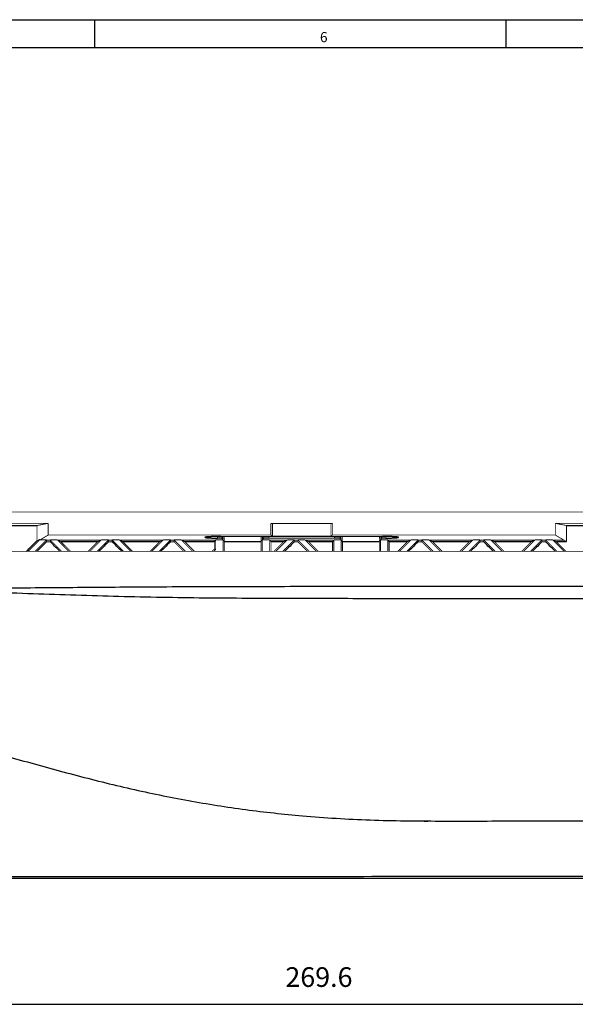
# Model space of a CAD drawing. Units: inches. Extents: x 4895 to 5479, y 8431 to 8841.
# Drawn here: x 5023 to 5121, y 8666 to 8841 of the extents above; entities that cross this region are included whole.
import ezdxf

# ---------------------------------------------------------------- set-up
doc = ezdxf.new("R2010")
doc.units = ezdxf.units.IN
doc.layers.add('1', color=7, linetype='Continuous')
doc.styles.add('CONVERTER_11', font='txt.shx', dxfattribs={"width": 0.9})
doc.styles.add('CONVERTER_12', font='txt.shx', dxfattribs={"width": 0.99})
doc.dimstyles.new('ME10_DIM_14', dxfattribs={"dimtxt": 3.5, "dimasz": 3.5, "dimexe": 2, "dimexo": 0, "dimgap": 2, "dimtad": 1, "dimdec": 1, "dimdsep": 46, "dimtxsty": 'CONVERTER_11', "dimsah": 1, "dimcen": 0.09, "dimclrd": 3, "dimclre": 3, "dimclrt": 4, "dimadec": 0, "dimazin": 0, "dimtfac": 1, "dimtdec": 4, "dimtix": 1, "dimtmove": 0, "dimatfit": 3, "dimfxl": 1, "dimtolj": 1, "dimtzin": 0, "dimarcsym": 0})

# ---------------------------------------------------------------- blocks, each defined once
blk = doc.blocks.new('*D10')
at = {"layer": '1', "color": 3, "linetype": 'Continuous'}
for p, q in [((4938.19, 8705.47), (4938.19, 8664.44)), ((5207.76, 8699.02), (5207.76, 8664.44)), ((4938.19, 8666.44), (5207.76, 8666.44))]:
    blk.add_line(p, q, dxfattribs=at)
at = {"layer": '1', "color": 3}
for points in [[(4941.69, 8666.9), (4941.69, 8665.98), (4938.19, 8666.44)], [(5204.26, 8665.98), (5204.26, 8666.9), (5207.76, 8666.44)]]:
    blk.add_solid(points, dxfattribs=at)
at = {"layer": '1', "color": 4, "insert": (5069.8, 8668.44), "char_height": 3.5, "attachment_point": 7, "rotation": 0.0001, "line_spacing_factor": 0.60024, "style": 'CONVERTER_11'}
blk.add_mtext('269.6', dxfattribs=at)
blk = doc.blocks.new('a2kl', base_point=(5068.95, 8431.46))
at = {"color": 2, "linetype": 'Continuous'}
blk.add_line((4894.95, 8841.46), (5478.95, 8841.46), dxfattribs=at)
at = {"color": 3, "linetype": 'Continuous'}
for p, q in [((5035.95, 8836.46), (5035.95, 8841.46)), ((5108.95, 8841.46), (5108.95, 8836.46)), ((5473.95, 8836.46), (4899.95, 8836.46))]:
    blk.add_line(p, q, dxfattribs=at)
at = {"color": 3, "style": 'CONVERTER_12', "width": 0.99}
blk.add_text('6', height=1.8, dxfattribs=at).set_placement((5075.95, 8837.46))
blk = doc.blocks.new('rahmen', base_point=(4894.95, 8431.46))
at = {"layer": '1'}
blk.add_blockref('a2kl', (5068.95, 8431.46), dxfattribs=at)
blk = doc.blocks.new('TOP__1', base_point=(4885.179, 8400.021))
at = {"color": 7, "linetype": 'Continuous', "const_width": 0.15}
for points in [[(4961.426, 8753.943), (5184.619, 8753.943)], [(5011.684, 8751.943), (5027.669, 8751.943)], [(5025.673, 8751.544), (5027.669, 8751.943)], [(5025.673, 8748.85), (5025.673, 8751.544)], [(5027.669, 8749.86), (5027.669, 8751.943)], [(5067.221, 8751.943), (5067.51, 8751.885)], [(5067.221, 8751.943), (5067.221, 8749.86)], [(5067.221, 8751.943), (5078.206, 8751.943)], [(5067.51, 8749.687), (5067.51, 8751.885)], [(5067.51, 8751.885), (5077.917, 8751.885)], [(5077.917, 8751.885), (5078.206, 8751.943)], [(5077.917, 8749.687), (5077.917, 8751.885)], [(5078.206, 8749.86), (5078.206, 8751.943)], [(5117.758, 8751.943), (5119.754, 8751.544)], [(5117.758, 8751.943), (5117.758, 8749.86)], [(5117.758, 8751.943), (5133.743, 8751.943)], [(5119.754, 8748.664), (5119.754, 8751.544)], [(5026.226, 8748.995), (5027.669, 8749.86)], [(5027.669, 8749.86), (5067.221, 8749.86)], [(5058.364, 8749.6), (5087.064, 8749.6)], [(5058.714, 8748.995), (5058.539, 8749.256)], [(5058.94, 8748.655), (5058.908, 8749.6)], [(5065.487, 8748.655), (5065.519, 8749.6)], [(5065.885, 8749.252), (5065.714, 8748.995)], [(5066.885, 8749.302), (5078.542, 8749.302)], [(5067.221, 8749.86), (5067.51, 8749.687)], [(5067.51, 8749.687), (5077.917, 8749.687)], [(5077.917, 8749.687), (5078.206, 8749.86)], [(5078.206, 8749.86), (5117.758, 8749.86)], [(5079.714, 8748.995), (5079.543, 8749.252)], [(5079.94, 8748.655), (5079.908, 8749.6)], [(5086.487, 8748.655), (5086.519, 8749.6)], [(5086.888, 8749.256), (5086.714, 8748.995)], [(5117.758, 8749.86), (5119.289, 8748.943)], [(5026.226, 8749.091), (5024.102, 8746.967)], [(5025.375, 8746.967), (5027.402, 8748.995)], [(5025.673, 8748.85), (5026.226, 8749.091)], [(5026.226, 8748.995), (5026.226, 8749.091)], [(5027.402, 8748.995), (5026.226, 8748.995)], [(5027.383, 8748.663), (5027.399, 8748.943)], [(5027.383, 8748.663), (5028.044, 8748.663)], [(5027.402, 8748.995), (5027.399, 8748.943)], [(5028.028, 8748.943), (5027.399, 8748.943)], [(5028.025, 8748.995), (5030.053, 8746.967)], [(5028.025, 8748.995), (5028.028, 8748.943)], [(5029.298, 8748.995), (5028.025, 8748.995)], [(5028.044, 8748.663), (5028.028, 8748.943)], [(5029.298, 8748.995), (5031.325, 8746.967)], [(5029.399, 8748.943), (5029.298, 8748.995)], [(5029.399, 8748.943), (5029.944, 8748.662)], [(5037.028, 8748.943), (5029.399, 8748.943)], [(5031.64, 8746.967), (5029.944, 8748.662)], [(5034.786, 8746.967), (5036.478, 8748.66)], [(5037.13, 8748.995), (5035.102, 8746.967)], [(5036.375, 8746.967), (5038.402, 8748.995)], [(5037.028, 8748.943), (5036.478, 8748.66)], [(5037.028, 8748.943), (5037.13, 8748.995)], [(5038.402, 8748.995), (5037.13, 8748.995)], [(5038.383, 8748.659), (5038.399, 8748.943)], [(5038.383, 8748.659), (5039.044, 8748.659)], [(5038.402, 8748.995), (5038.399, 8748.943)], [(5039.028, 8748.943), (5038.399, 8748.943)], [(5039.025, 8748.995), (5041.053, 8746.967)], [(5039.025, 8748.995), (5039.028, 8748.943)], [(5040.298, 8748.995), (5039.025, 8748.995)], [(5039.044, 8748.659), (5039.028, 8748.943)], [(5040.298, 8748.995), (5042.325, 8746.967)], [(5040.399, 8748.943), (5040.298, 8748.995)], [(5040.399, 8748.943), (5040.952, 8748.658)], [(5048.028, 8748.943), (5040.399, 8748.943)], [(5042.643, 8746.967), (5040.952, 8748.658)], [(5045.783, 8746.967), (5047.473, 8748.657)], [(5048.13, 8748.995), (5046.102, 8746.967)], [(5047.375, 8746.967), (5049.402, 8748.995)], [(5048.028, 8748.943), (5047.473, 8748.657)], [(5048.028, 8748.943), (5048.13, 8748.995)], [(5049.402, 8748.995), (5048.13, 8748.995)], [(5049.383, 8748.656), (5049.399, 8748.943)], [(5049.383, 8748.656), (5050.044, 8748.656)], [(5049.402, 8748.995), (5049.399, 8748.943)], [(5050.028, 8748.943), (5049.399, 8748.943)], [(5050.025, 8748.995), (5052.053, 8746.967)], [(5050.025, 8748.995), (5050.028, 8748.943)], [(5051.298, 8748.995), (5050.025, 8748.995)], [(5050.044, 8748.656), (5050.028, 8748.943)], [(5051.733, 8746.967), (5050.236, 8748.465), (5050.044, 8748.656)], [(5051.298, 8748.995), (5053.325, 8746.967)], [(5051.399, 8748.943), (5051.298, 8748.995)], [(5051.399, 8748.943), (5051.956, 8748.656)], [(5057.379, 8748.943), (5051.399, 8748.943)], [(5053.645, 8746.967), (5051.956, 8748.656)], [(5057.187, 8748.655), (5057.379, 8748.943)], [(5057.187, 8748.655), (5057.187, 8747.373)], [(5057.414, 8748.995), (5057.379, 8748.943)], [(5057.414, 8748.995), (5057.414, 8747.279)], [(5058.714, 8748.995), (5057.414, 8748.995)], [(5058.714, 8748.995), (5058.94, 8748.655)], [(5058.714, 8748.995), (5058.714, 8746.967)], [(5058.94, 8746.967), (5058.94, 8748.655)], [(5065.714, 8748.995), (5065.487, 8748.655)], [(5065.487, 8746.967), (5065.487, 8748.655)], [(5065.714, 8748.995), (5065.714, 8746.967)], [(5067.014, 8748.995), (5065.714, 8748.995)], [(5067.014, 8748.995), (5067.014, 8746.967)], [(5067.014, 8748.995), (5067.048, 8748.943)], [(5067.24, 8748.654), (5067.048, 8748.943)], [(5070.028, 8748.943), (5067.048, 8748.943)], [(5067.24, 8748.654), (5067.24, 8746.967)], [(5067.781, 8746.967), (5069.468, 8748.654)], [(5070.13, 8748.995), (5068.102, 8746.967)], [(5069.375, 8746.967), (5071.402, 8748.995)], [(5070.028, 8748.943), (5069.468, 8748.654)], [(5070.028, 8748.943), (5070.13, 8748.995)], [(5071.402, 8748.995), (5070.13, 8748.995)], [(5071.383, 8748.654), (5071.399, 8748.943)], [(5071.383, 8748.654), (5072.044, 8748.654)], [(5071.402, 8748.995), (5071.399, 8748.943)], [(5072.028, 8748.943), (5071.399, 8748.943)], [(5072.025, 8748.995), (5074.053, 8746.967)], [(5072.025, 8748.995), (5072.028, 8748.943)], [(5073.298, 8748.995), (5072.025, 8748.995)], [(5072.044, 8748.654), (5072.028, 8748.943)], [(5073.732, 8746.967), (5072.235, 8748.464), (5072.044, 8748.654)], [(5073.298, 8748.995), (5075.325, 8746.967)], [(5073.399, 8748.943), (5073.298, 8748.995)], [(5073.399, 8748.943), (5073.959, 8748.654)], [(5078.379, 8748.943), (5073.399, 8748.943)], [(5075.646, 8746.967), (5073.959, 8748.654)], [(5078.187, 8748.654), (5078.379, 8748.943)], [(5078.187, 8748.654), (5078.187, 8746.967)], [(5078.414, 8748.995), (5078.379, 8748.943)], [(5078.414, 8748.995), (5078.414, 8746.967)], [(5079.714, 8748.995), (5078.414, 8748.995)], [(5079.714, 8748.995), (5079.94, 8748.655)], [(5079.714, 8748.995), (5079.714, 8746.967)], [(5079.94, 8746.967), (5079.94, 8748.655)], [(5086.714, 8748.995), (5086.487, 8748.655)], [(5086.487, 8746.967), (5086.487, 8748.655)], [(5086.714, 8748.995), (5086.714, 8746.967)], [(5088.014, 8748.995), (5086.714, 8748.995)], [(5088.014, 8748.995), (5088.014, 8746.967)], [(5088.014, 8748.995), (5088.048, 8748.943)], [(5088.24, 8748.655), (5088.048, 8748.943)], [(5092.028, 8748.943), (5088.048, 8748.943)], [(5088.24, 8748.655), (5088.24, 8746.967)], [(5089.782, 8746.967), (5091.471, 8748.656)], [(5092.13, 8748.995), (5090.102, 8746.967)], [(5091.375, 8746.967), (5093.402, 8748.995)], [(5092.028, 8748.943), (5091.471, 8748.656)], [(5092.028, 8748.943), (5092.13, 8748.995)], [(5093.402, 8748.995), (5092.13, 8748.995)], [(5093.383, 8748.656), (5093.399, 8748.943)], [(5093.383, 8748.656), (5094.044, 8748.656)], [(5093.402, 8748.995), (5093.399, 8748.943)], [(5094.028, 8748.943), (5093.399, 8748.943)], [(5094.025, 8748.995), (5096.053, 8746.967)], [(5094.025, 8748.995), (5094.028, 8748.943)], [(5095.298, 8748.995), (5094.025, 8748.995)], [(5094.044, 8748.656), (5094.028, 8748.943)], [(5095.733, 8746.967), (5094.236, 8748.465), (5094.044, 8748.656)], [(5095.298, 8748.995), (5097.325, 8746.967)], [(5095.399, 8748.943), (5095.298, 8748.995)], [(5095.399, 8748.943), (5095.955, 8748.656)], [(5103.028, 8748.943), (5095.399, 8748.943)], [(5097.644, 8746.967), (5095.955, 8748.656)], [(5100.784, 8746.967), (5102.475, 8748.658)], [(5103.13, 8748.995), (5101.102, 8746.967)], [(5102.375, 8746.967), (5104.402, 8748.995)], [(5103.028, 8748.943), (5102.475, 8748.658)], [(5103.028, 8748.943), (5103.13, 8748.995)], [(5104.402, 8748.995), (5103.13, 8748.995)], [(5104.383, 8748.658), (5104.399, 8748.943)], [(5104.383, 8748.658), (5105.044, 8748.658)], [(5104.402, 8748.995), (5104.399, 8748.943)], [(5105.028, 8748.943), (5104.399, 8748.943)], [(5105.025, 8748.995), (5107.053, 8746.967)], [(5105.025, 8748.995), (5105.028, 8748.943)], [(5106.298, 8748.995), (5105.025, 8748.995)], [(5105.044, 8748.658), (5105.028, 8748.943)], [(5106.298, 8748.995), (5108.325, 8746.967)], [(5106.399, 8748.943), (5106.298, 8748.995)], [(5106.399, 8748.943), (5106.95, 8748.659)], [(5114.028, 8748.943), (5106.399, 8748.943)], [(5108.641, 8746.967), (5106.95, 8748.659)], [(5111.787, 8746.967), (5113.481, 8748.661)], [(5114.13, 8748.995), (5112.102, 8746.967)], [(5115.402, 8748.995), (5113.375, 8746.967)], [(5114.028, 8748.943), (5113.481, 8748.661)], [(5114.028, 8748.943), (5114.13, 8748.995)], [(5115.402, 8748.995), (5114.13, 8748.995)], [(5115.383, 8748.662), (5115.399, 8748.943)], [(5115.383, 8748.662), (5116.044, 8748.662)], [(5115.402, 8748.995), (5115.399, 8748.943)], [(5116.028, 8748.943), (5115.399, 8748.943)], [(5116.025, 8748.995), (5118.053, 8746.967)], [(5116.025, 8748.995), (5116.028, 8748.943)], [(5117.298, 8748.995), (5116.025, 8748.995)], [(5116.044, 8748.662), (5116.028, 8748.943)], [(5117.298, 8748.995), (5119.325, 8746.967)], [(5117.399, 8748.943), (5117.298, 8748.995)], [(5117.399, 8748.943), (5117.942, 8748.663)], [(5119.289, 8748.943), (5117.399, 8748.943)], [(5119.637, 8746.967), (5117.942, 8748.663)], [(5119.754, 8748.664), (5119.289, 8748.943)], [(4942.191, 8746.967), (5203.827, 8746.967)], [(5056.782, 8746.967), (5057.187, 8747.373)], [(5057.414, 8747.279), (5057.102, 8746.967)], [(5057.414, 8747.279), (5057.187, 8747.373)]]:
    blk.add_lwpolyline(points, dxfattribs=at)
at = {"color": 252, "linetype": 'Continuous', "true_color": 0x848684, "const_width": 0.15}
for points in [[(5057.754, 8749.306), (5057.746, 8749.595)], [(5058.528, 8749.6), (5058.539, 8749.256)], [(5058.692, 8749.6), (5058.714, 8748.995)], [(5065.735, 8749.6), (5065.714, 8748.995)], [(5065.885, 8749.252), (5065.896, 8749.6)], [(5066.895, 8749.6), (5066.885, 8749.302)], [(5078.542, 8749.302), (5078.532, 8749.6)], [(5079.531, 8749.6), (5079.543, 8749.252)], [(5079.692, 8749.6), (5079.714, 8748.995)], [(5086.735, 8749.6), (5086.714, 8748.995)], [(5086.888, 8749.256), (5086.899, 8749.6)], [(5087.681, 8749.592), (5087.673, 8749.306)]]:
    blk.add_lwpolyline(points, dxfattribs=at)
at = {"color": 7, "linetype": 'Continuous'}
for points, knots in [([(5019.261, 8751.546), (5020.33, 8751.545), (5022.467, 8751.545), (5024.604, 8751.545), (5025.673, 8751.544)], [0, 0, 0, 0, 3.2057973, 6.4116335, 6.4116335, 6.4116335, 6.4116335]), ([(5119.754, 8751.544), (5120.489, 8751.544), (5121.96, 8751.545), (5123.43, 8751.545), (5124.165, 8751.545)], [0, 0, 0, 0, 2.2054375, 4.4108564, 4.4108564, 4.4108564, 4.4108564]), ([(5058.364, 8749.6), (5058.201, 8749.6), (5057.877, 8749.599), (5057.478, 8749.593), (5057.167, 8749.587), (5056.949, 8749.581), (5056.739, 8749.574), (5056.545, 8749.566), (5056.361, 8749.557), (5056.197, 8749.548), (5056.044, 8749.539), (5055.913, 8749.528), (5055.796, 8749.514), (5055.706, 8749.503), (5055.629, 8749.497), (5055.574, 8749.481), (5055.539, 8749.469), (5055.513, 8749.451), (5055.539, 8749.433), (5055.574, 8749.422), (5055.629, 8749.406), (5055.706, 8749.399), (5055.796, 8749.389), (5055.913, 8749.375), (5056.044, 8749.364), (5056.197, 8749.355), (5056.361, 8749.346), (5056.545, 8749.336), (5056.739, 8749.329), (5057.01, 8749.32), (5057.348, 8749.311), (5057.618, 8749.308), (5057.754, 8749.306)], [0, 0, 0, 0, 0.4862347, 0.972468, 1.1971598, 1.4217646, 1.6247472, 1.8280079, 2.0038919, 2.1789287, 2.3202778, 2.4640032, 2.5723281, 2.674769, 2.7344008, 2.8057597, 2.8373767, 2.8570188, 2.8766609, 2.908278, 2.9796369, 3.0392687, 3.1417095, 3.2500345, 3.39376, 3.535109, 3.7101454, 3.8860298, 4.0892921, 4.292273, 4.6981907, 5.1041324, 5.1041324, 5.1041324, 5.1041324]), ([(5058.539, 8749.256), (5058.529, 8749.26), (5058.494, 8749.274), (5058.415, 8749.279), (5058.296, 8749.29), (5058.14, 8749.297), (5057.955, 8749.303), (5057.823, 8749.305), (5057.754, 8749.306)], [0, 0, 0, 0, 0.03384876, 0.11267433, 0.23433679, 0.39312059, 0.58044608, 0.78917141, 0.78917141, 0.78917141, 0.78917141]), ([(5066.885, 8749.302), (5066.828, 8749.302), (5066.714, 8749.302), (5066.574, 8749.3), (5066.464, 8749.297), (5066.387, 8749.295), (5066.313, 8749.293), (5066.245, 8749.29), (5066.18, 8749.287), (5066.122, 8749.284), (5066.068, 8749.28), (5066.023, 8749.277), (5065.981, 8749.272), (5065.947, 8749.268), (5065.913, 8749.265), (5065.894, 8749.256), (5065.885, 8749.252)], [0, 0, 0, 0, 0.1711345, 0.3422689, 0.4213472, 0.5004298, 0.5719489, 0.6434545, 0.7052196, 0.7670236, 0.8172772, 0.8674289, 0.9044486, 0.9416936, 0.9731364, 1.0041693, 1.0041693, 1.0041693, 1.0041693]), ([(5079.543, 8749.252), (5079.531, 8749.256), (5079.508, 8749.266), (5079.469, 8749.269), (5079.431, 8749.274), (5079.387, 8749.278), (5079.339, 8749.282), (5079.282, 8749.285), (5079.222, 8749.288), (5079.156, 8749.291), (5079.086, 8749.294), (5079.01, 8749.296), (5078.932, 8749.298), (5078.827, 8749.3), (5078.697, 8749.302), (5078.594, 8749.302), (5078.542, 8749.302)], [0, 0, 0, 0, 0.0372367, 0.0747814, 0.1146543, 0.1543699, 0.2069407, 0.259581, 0.3234448, 0.3872825, 0.4604544, 0.5336353, 0.6139278, 0.6942174, 0.8491447, 1.0040722, 1.0040722, 1.0040722, 1.0040722]), ([(5087.673, 8749.306), (5087.604, 8749.305), (5087.472, 8749.303), (5087.287, 8749.297), (5087.131, 8749.29), (5087.013, 8749.279), (5086.933, 8749.274), (5086.898, 8749.26), (5086.888, 8749.256)], [0, 0, 0, 0, 0.20857491, 0.3956424, 0.55435158, 0.67618977, 0.75522224, 0.7891679, 0.7891679, 0.7891679, 0.7891679]), ([(5087.673, 8749.306), (5087.826, 8749.308), (5088.13, 8749.312), (5088.5, 8749.322), (5088.783, 8749.332), (5088.971, 8749.34), (5089.148, 8749.35), (5089.304, 8749.36), (5089.45, 8749.368), (5089.571, 8749.379), (5089.678, 8749.397), (5089.76, 8749.407), (5089.829, 8749.406), (5089.873, 8749.423), (5089.895, 8749.442), (5089.911, 8749.461), (5089.876, 8749.481), (5089.83, 8749.483), (5089.763, 8749.497), (5089.678, 8749.511), (5089.58, 8749.522), (5089.453, 8749.532), (5089.314, 8749.542), (5089.153, 8749.553), (5088.981, 8749.562), (5088.79, 8749.57), (5088.59, 8749.577), (5088.375, 8749.584), (5088.153, 8749.589), (5087.857, 8749.595), (5087.494, 8749.599), (5087.207, 8749.6), (5087.064, 8749.6)], [0, 0, 0, 0, 0.4566121, 0.9132239, 1.1102673, 1.3073196, 1.475384, 1.6434029, 1.7773286, 1.911455, 2.0078958, 2.1035631, 2.1584515, 2.2160758, 2.2358589, 2.2509242, 2.2769244, 2.3217791, 2.4050443, 2.4719345, 2.5825176, 2.7010994, 2.8535071, 3.0027323, 3.1847488, 3.3678889, 3.5769171, 3.7855794, 4.0143252, 4.2431843, 4.6733581, 5.1035209, 5.1035209, 5.1035209, 5.1035209]), ([(5023.791, 8746.967), (5024.096, 8747.272), (5024.705, 8747.882), (5025.324, 8748.501), (5025.646, 8748.824), (5025.664, 8748.842), (5025.673, 8748.85)], [0, 0, 0, 0, 1.2936976, 2.5873978, 2.6249966, 2.6625953, 2.6625953, 2.6625953, 2.6625953]), ([(5027.383, 8748.663), (5027.351, 8748.631), (5027.286, 8748.566), (5026.97, 8748.25), (5026.437, 8747.718), (5025.937, 8747.217), (5025.686, 8746.967)], [0, 0, 0, 0, 0.1379935, 0.275987, 1.3375666, 2.3991443, 2.3991443, 2.3991443, 2.3991443]), ([(5029.739, 8746.967), (5029.489, 8747.217), (5028.989, 8747.718), (5028.456, 8748.25), (5028.141, 8748.565), (5028.076, 8748.63), (5028.044, 8748.663)], [0, 0, 0, 0, 1.0609592, 2.1219168, 2.2597978, 2.3976787, 2.3976787, 2.3976787, 2.3976787]), ([(5036.478, 8748.66), (5035.389, 8748.66), (5033.211, 8748.661), (5031.033, 8748.662), (5029.944, 8748.662)], [0, 0, 0, 0, 3.2670228, 6.5340321, 6.5340321, 6.5340321, 6.5340321]), ([(5038.383, 8748.659), (5038.351, 8748.627), (5038.286, 8748.563), (5037.972, 8748.248), (5037.44, 8747.717), (5036.94, 8747.217), (5036.691, 8746.967)], [0, 0, 0, 0, 0.1364283, 0.2728566, 1.3329465, 2.3930355, 2.3930355, 2.3930355, 2.3930355]), ([(5040.735, 8746.967), (5040.486, 8747.217), (5039.986, 8747.717), (5039.455, 8748.248), (5039.141, 8748.562), (5039.076, 8748.627), (5039.044, 8748.659)], [0, 0, 0, 0, 1.0596847, 2.1193686, 2.2557225, 2.3920763, 2.3920763, 2.3920763, 2.3920763]), ([(5047.473, 8748.657), (5046.386, 8748.657), (5044.212, 8748.657), (5042.038, 8748.658), (5040.952, 8748.658)], [0, 0, 0, 0, 3.2605552, 6.5210999, 6.5210999, 6.5210999, 6.5210999]), ([(5049.383, 8748.656), (5049.351, 8748.624), (5049.287, 8748.561), (5048.974, 8748.247), (5048.442, 8747.716), (5047.943, 8747.217), (5047.693, 8746.967)], [0, 0, 0, 0, 0.1354459, 0.2708918, 1.3300328, 2.3891733, 2.3891733, 2.3891733, 2.3891733]), ([(5057.187, 8748.655), (5056.315, 8748.655), (5054.572, 8748.656), (5052.828, 8748.656), (5051.956, 8748.656)], [0, 0, 0, 0, 2.6155853, 5.2311662, 5.2311662, 5.2311662, 5.2311662]), ([(5065.487, 8748.655), (5064.396, 8748.655), (5062.213, 8748.655), (5060.031, 8748.655), (5058.94, 8748.655)], [0, 0, 0, 0, 3.2733344, 6.5466667, 6.5466667, 6.5466667, 6.5466667]), ([(5069.468, 8748.654), (5069.097, 8748.654), (5068.354, 8748.654), (5067.612, 8748.654), (5067.24, 8748.654)], [0, 0, 0, 0, 1.1137698, 2.2275387, 2.2275387, 2.2275387, 2.2275387]), ([(5071.383, 8748.654), (5071.351, 8748.623), (5071.287, 8748.559), (5070.975, 8748.246), (5070.444, 8747.716), (5069.945, 8747.217), (5069.695, 8746.967)], [0, 0, 0, 0, 0.1346768, 0.2693537, 1.3277126, 2.3860714, 2.3860714, 2.3860714, 2.3860714]), ([(5078.187, 8748.654), (5077.482, 8748.654), (5076.073, 8748.654), (5074.664, 8748.654), (5073.959, 8748.654)], [0, 0, 0, 0, 2.1137307, 4.2274662, 4.2274662, 4.2274662, 4.2274662]), ([(5086.487, 8748.655), (5085.396, 8748.655), (5083.214, 8748.655), (5081.032, 8748.655), (5079.94, 8748.655)], [0, 0, 0, 0, 3.273332, 6.5466663, 6.5466663, 6.5466663, 6.5466663]), ([(5091.471, 8748.656), (5090.932, 8748.656), (5089.855, 8748.655), (5088.778, 8748.655), (5088.24, 8748.655)], [0, 0, 0, 0, 1.6152949, 3.2305939, 3.2305939, 3.2305939, 3.2305939]), ([(5093.383, 8748.656), (5093.351, 8748.624), (5093.287, 8748.56), (5092.974, 8748.247), (5092.443, 8747.716), (5091.944, 8747.217), (5091.694, 8746.967)], [0, 0, 0, 0, 0.1352792, 0.2705583, 1.3293613, 2.3881645, 2.3881645, 2.3881645, 2.3881645]), ([(5102.475, 8748.658), (5101.388, 8748.658), (5099.215, 8748.657), (5097.042, 8748.657), (5095.955, 8748.656)], [0, 0, 0, 0, 3.2596598, 6.5193439, 6.5193439, 6.5193439, 6.5193439]), ([(5104.383, 8748.658), (5104.351, 8748.626), (5104.287, 8748.562), (5103.973, 8748.248), (5103.441, 8747.716), (5102.942, 8747.217), (5102.692, 8746.967)], [0, 0, 0, 0, 0.1361407, 0.2722814, 1.3317885, 2.3912963, 2.3912963, 2.3912963, 2.3912963]), ([(5106.736, 8746.967), (5106.486, 8747.217), (5105.986, 8747.717), (5105.455, 8748.248), (5105.14, 8748.562), (5105.076, 8748.626), (5105.044, 8748.658)], [0, 0, 0, 0, 1.0598781, 2.1197571, 2.2559642, 2.3921712, 2.3921712, 2.3921712, 2.3921712]), ([(5113.481, 8748.661), (5112.393, 8748.661), (5110.216, 8748.66), (5108.039, 8748.659), (5106.95, 8748.659)], [0, 0, 0, 0, 3.2655717, 6.5311756, 6.5311756, 6.5311756, 6.5311756]), ([(5115.383, 8748.662), (5115.351, 8748.63), (5115.286, 8748.565), (5114.971, 8748.25), (5114.439, 8747.717), (5113.939, 8747.217), (5113.689, 8746.967)], [0, 0, 0, 0, 0.1375471, 0.2750942, 1.3357726, 2.3964524, 2.3964524, 2.3964524, 2.3964524]), ([(5117.74, 8746.967), (5117.49, 8747.217), (5116.989, 8747.717), (5116.456, 8748.25), (5116.141, 8748.565), (5116.076, 8748.63), (5116.044, 8748.662)], [0, 0, 0, 0, 1.0612532, 2.1225081, 2.2601605, 2.3978129, 2.3978129, 2.3978129, 2.3978129]), ([(5119.754, 8748.664), (5119.452, 8748.664), (5118.848, 8748.664), (5118.244, 8748.663), (5117.942, 8748.663)], [0, 0, 0, 0, 0.9059959, 1.8119954, 1.8119954, 1.8119954, 1.8119954]), ([(4943.736, 8740.744), (4946.658, 8740.699), (4952.502, 8740.61), (4961.27, 8740.5), (4970.042, 8740.434), (4981.974, 8740.384), (4997.064, 8740.358), (5013.691, 8740.407), (5028.695, 8740.531), (5042.691, 8740.65), (5057.302, 8740.716), (5080.632, 8740.76), (5112.066, 8740.771), (5145.014, 8740.754), (5171.373, 8740.754), (5186.199, 8740.754), (5196.084, 8740.754), (5199.572, 8740.754), (5201.605, 8740.754), (5201.991, 8740.754), (5202.184, 8740.754)], [0, 0, 0, 0, 8.7661811, 17.5345665, 26.3070103, 35.0820355, 53.3311669, 71.5781205, 84.9612019, 98.3440982, 113.5687709, 128.7952607, 168.333334, 207.8710273, 227.639872, 247.4087477, 252.3509603, 257.2931722, 257.8720078, 258.4508434, 258.4508434, 258.4508434, 258.4508434]), ([(5202.191, 8738.533), (5185.054, 8738.53), (5150.782, 8738.523), (5112.037, 8738.526), (5085.955, 8738.539), (5071.941, 8738.559), (5057.331, 8738.607), (5044.653, 8738.788), (5034.506, 8739.086), (5026.886, 8739.343), (5019.266, 8739.59), (5010.874, 8739.804), (5001.708, 8739.908), (4993.248, 8739.921), (4986.264, 8739.912), (4980.53, 8739.882), (4974.568, 8739.813), (4968.38, 8739.694), (4962.193, 8739.519), (4956.009, 8739.278), (4949.829, 8738.956), (4945.712, 8738.715), (4943.653, 8738.595)], [0, 0, 0, 0, 51.4092013, 102.8178645, 116.2357551, 129.6539566, 144.8604083, 160.0658044, 167.6897282, 175.3139384, 182.9379759, 190.5616079, 200.4982338, 210.4355367, 215.9429272, 221.4501215, 227.6391617, 233.828317, 240.0181044, 246.207576, 252.3942351, 258.5808397, 258.5808397, 258.5808397, 258.5808397]), ([(4943.034, 8709.009), (4943.82, 8709.461), (4945.387, 8710.361), (4947.772, 8711.622), (4950.225, 8712.701), (4952.721, 8713.627), (4955.254, 8714.447), (4957.859, 8715.167), (4960.552, 8715.787), (4963.337, 8716.31), (4966.185, 8716.737), (4969.085, 8717.068), (4972.024, 8717.307), (4974.978, 8717.459), (4977.936, 8717.53), (4980.867, 8717.521), (4983.774, 8717.435), (4986.626, 8717.275), (4989.433, 8717.041), (4992.964, 8716.657), (4997.223, 8716.043), (5002.203, 8715.111), (5007.159, 8714.007), (5012.117, 8712.768), (5017.091, 8711.43), (5022.087, 8710.038), (5027.109, 8708.635), (5032.161, 8707.26), (5037.24, 8705.954), (5042.335, 8704.739), (5047.447, 8703.632), (5052.55, 8702.645), (5057.655, 8701.781), (5062.725, 8701.046), (5067.781, 8700.435), (5073.139, 8699.909), (5078.83, 8699.481), (5084.894, 8699.182), (5091.004, 8699.048), (5097.171, 8699.016), (5103.354, 8699.019), (5109.541, 8699.033), (5115.718, 8699.035), (5121.874, 8699.032), (5128.02, 8699.03), (5134.151, 8699.029), (5140.274, 8699.028), (5153.903, 8699.023), (5175.046, 8699.021), (5194.15, 8699.021), (5203.703, 8699.021)], [0, 0, 0, 0, 2.7204159, 5.4180874, 8.0902857, 10.7542337, 13.4012366, 16.0742719, 18.8598386, 21.6904556, 24.5722189, 27.4963308, 30.4464775, 33.4179211, 36.367798, 39.3213423, 42.2115194, 45.0905389, 47.8910677, 50.6593404, 55.7458164, 60.7958002, 65.8554802, 70.9737953, 76.1255957, 81.3091356, 86.5323482, 91.769247, 97.0140765, 102.2651861, 107.4829921, 112.7037309, 117.8577742, 123.0128283, 128.0725184, 133.1326822, 139.1631582, 145.1931323, 151.344334, 157.4961353, 163.6946723, 169.8929249, 176.0580538, 182.2232607, 188.3608904, 194.4984987, 200.6141836, 206.7298752, 235.3864505, 264.0430123, 264.0430123, 264.0430123, 264.0430123]), ([(5094.436, 8699.023), (5094.492, 8699.023), (5094.605, 8699.022), (5094.775, 8699.022), (5094.944, 8699.022), (5095.057, 8699.021), (5095.114, 8699.021)], [0, 0, 0, 0, 0.16952906, 0.3390713, 0.50869786, 0.67833765, 0.67833765, 0.67833765, 0.67833765]), ([(4942.244, 8688.916), (4947.693, 8688.914), (4958.591, 8688.91), (4974.939, 8688.904), (4991.286, 8688.897), (5013.083, 8688.889), (5040.33, 8688.883), (5067.576, 8688.881), (5089.374, 8688.882), (5105.722, 8688.885), (5122.07, 8688.888), (5135.693, 8688.891), (5146.591, 8688.894), (5154.765, 8688.897), (5162.939, 8688.9), (5173.837, 8688.905), (5187.459, 8688.911), (5198.357, 8688.914), (5203.806, 8688.916)], [0, 0, 0, 0, 16.3474649, 32.6947283, 49.0420314, 65.3895736, 98.0853546, 130.7818314, 147.1300994, 163.4781107, 179.8259308, 196.173575, 204.3473172, 212.5209832, 220.6945648, 228.8680872, 245.2150932, 261.5622799, 261.5622799, 261.5622799, 261.5622799]), ([(5017.438, 8689.149), (5023.351, 8689.145), (5035.176, 8689.138), (5051.173, 8689.139), (5065.428, 8689.161), (5081.464, 8689.189), (5101.021, 8689.208), (5116.407, 8689.214), (5124.1, 8689.217)], [0, 0, 0, 0, 17.7383567, 35.476721, 47.9903781, 60.5040392, 83.5832959, 106.6624651, 106.6624651, 106.6624651, 106.6624651])]:
    blk.add_open_spline(points, degree=3, knots=knots, dxfattribs=at)
at = {"layer": '1'}
dim = blk.add_linear_dim(base=(4938.193, 8666.441), p1=(5207.765, 8699.021), p2=(4938.193, 8705.469), dimstyle='ME10_DIM_14', dxfattribs=at)
dim.commit()
dim.dimension.update_dxf_attribs({"geometry": '*D10', "text_midpoint": (5076.146, 8670.191), "text_rotation": 0.00014})

msp = doc.modelspace()

# ---------------------------------------------------------------- block references
for name, p in [('rahmen', (4894.95, 8431.46)), ('TOP__1', (4885.18, 8400.02))]:
    msp.add_blockref(name, p)

doc.saveas('drawing.dxf')
